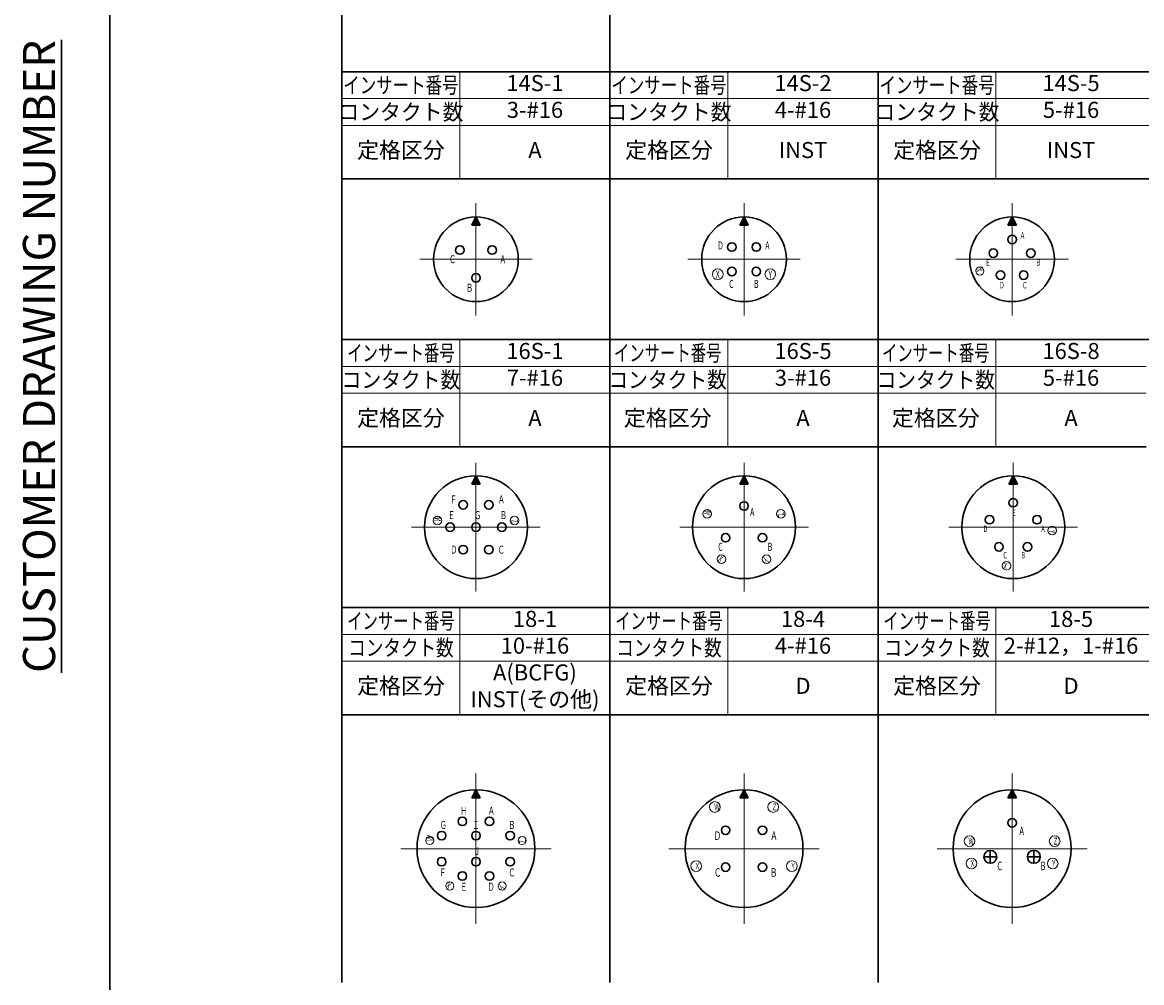
# Model space of a CAD drawing. Units: millimetres. Extents: x -8 to 1196, y -8 to 848.
# Drawn here: x 34 to 243, y 488 to 668 of the extents above; entities that cross this region are included whole.
import ezdxf

# ---------------------------------------------------------------- set-up
doc = ezdxf.new("R2010")
doc.units = ezdxf.units.MM
doc.header["$LTSCALE"] = 2
doc.linetypes.add('CENTER', pattern=[50.800000000000004, 31.75, -6.349999999999999, 6.349999999999999, -6.349999999999999])
doc.layers.get('0').update_dxf_attribs({"lineweight": 30})
doc.layers.add('AM_BOR', color=7, linetype='Continuous', lineweight=30)
doc.layers.add('PV0001_1', color=7, linetype='Continuous')

# ---------------------------------------------------------------- blocks, each defined once
blk = doc.blocks.new('DDK-A2図枠-英-F')
at = {"layer": 'AM_BOR', "color": 7, "linetype": 'Continuous'}
blk.add_line((25.1500244140625, 413), (25.1500244140625, 15), dxfattribs=at)
blk = doc.blocks.new('D001K-111628-XX(4_4)04A3')
at = {"lineweight": 15}
blk.add_hatch(color=256, dxfattribs=at).paths.add_polyline_path([(0, 11), (-0.7999992370605, 9.4662561416626), (0.7999992370605, 9.4662561416626)])
h = blk.add_hatch(color=256, dxfattribs=at)
edge = h.paths.add_edge_path()
edge.add_arc((-6.399997711181599, -2.429999351501499), 0.8000000119209, 0, 360.00001001791)
edge = h.paths.add_edge_path()
edge.add_arc((-2.540000915527299, -5.100000381469699), 0.8000000119209, 0, 360.00001001791)
edge = h.paths.add_edge_path()
edge.add_arc((0, -2.429999351501499), 0.8000000119209, 0, 360.00001001791)
edge = h.paths.add_edge_path()
edge.add_arc((2.540000915527299, -5.100000381469699), 0.8000000119209, 0, 360.00001001791)
edge = h.paths.add_edge_path()
edge.add_arc((6.4000015258789, -2.429999351501499), 0.8000000119209, 0, 360.00001001791)
edge = h.paths.add_edge_path()
edge.add_arc((-6.399997711181599, 2.429999351501499), 0.8000000119209, 0, 360.00001001791)
edge = h.paths.add_edge_path()
edge.add_arc((-2.540000915527299, 5.100001335144), 0.8000000119209, 0, 360.00001001791)
edge = h.paths.add_edge_path()
edge.add_arc((0, 2.429999351501499), 0.8000000119209, 0, 360.00001001791)
edge = h.paths.add_edge_path()
edge.add_arc((2.540000915527299, 5.100001335144), 0.8000000119209, 0, 360.00001001791)
edge = h.paths.add_edge_path()
edge.add_arc((6.4000015258789, 2.429999351501499), 0.8000000119209, 0, 360.00001001791)
at = {"linetype": 'CENTER', "lineweight": 15, "ltscale": 0.5}
for p, q in [((0, 14), (0, -14)), ((-14, 0), (14, 0))]:
    blk.add_line(p, q, dxfattribs=at)
at = {"linetype": 'Continuous', "lineweight": 30, "ltscale": 0.5}
for p, q in [((0, 11), (-0.7999992370605, 9.4662561416626)), ((0.7999992370605, 9.4662561416626), (0, 11)), ((-0.7999992370605, 9.4662561416626), (0.7999992370605, 9.4662561416626))]:
    blk.add_line(p, q, dxfattribs=at)
at = {"linetype": 'Continuous', "lineweight": 30}
blk.add_circle((0, 0), 11, dxfattribs=at)
at = {"linetype": 'Continuous', "lineweight": 30, "ltscale": 0.5}
for centre in [(-2.540000915527299, 5.100001335144), (2.540000915527299, 5.100001335144), (-6.399997711181599, 2.429999351501499), (0, 2.429999351501499), (6.4000015258789, 2.429999351501499), (-6.399997711181599, -2.429999351501499), (0, -2.429999351501499), (6.4000015258789, -2.429999351501499), (-2.540000915527299, -5.100000381469699), (2.540000915527299, -5.100000381469699)]:
    blk.add_circle(centre, 0.8000000119209, dxfattribs=at)
at = {"linetype": 'Continuous', "lineweight": 15, "ltscale": 0.5}
for centre in [(-8.6170692443848, 1.519421577453599), (8.6170692443848, 1.519421577453599), (-4.8754005432129, -6.962794303894), (4.8754005432129, -6.962793350219699)]:
    blk.add_circle(centre, 0.75, dxfattribs=at)
at = {"lineweight": 25, "char_height": 1.5, "attachment_point": 5}
for s, insert in [('\\T1.40;\\W0.64;Ｈ', (-2.284255184043486, 7.100001335144)), ('\\T1.40;\\W0.64;Ａ', (2.866655737920204, 7.100001335144)), ('\\T1.40;\\W0.64;Ｇ', (-6.097888343334149, 4.4299993515015)), ('\\T1.40;\\W0.64;Ｉ', (-0.0142542685161863, 4.4299993515015)), ('\\T1.40;\\W0.64;Ｂ', (6.685743442665413, 4.4299993515015)), ('\\T1.40;\\W0.64;Ｊ', (0.1793820951201773, -0.4299993515015)), ('\\T1.40;\\W0.64;Ｆ', (-6.182433797879604, -4.4299993515015)), ('\\T1.40;\\W0.64;Ｃ', (6.696652533574503, -4.4299993515015)), ('\\T1.40;\\W0.64;Ｅ', (-2.284255184043486, -7.100000381469699)), ('\\T1.40;\\W0.64;Ｄ', (2.812110283374749, -7.100000381469699))]:
    blk.add_mtext(s, dxfattribs=dict(at, insert=insert))
at = {"lineweight": 25, "char_height": 1.25, "attachment_point": 5}
for s, insert, rotation in [('\\T1.40;\\W0.64;Ｗ', (-8.542174196647826, 1.94417430652559), 79.99999767274493), ('\\T1.40;\\W0.64;Ｚ', (8.65407740826691, 1.309535992954464), 280.00000232725506), ('\\T1.40;\\W0.64;Ｘ', (-5.074181648726911, -6.823605313118657), 144.99999834316776), ('\\T1.40;\\W0.64;Ｙ', (4.680342856006627, -7.099375175267594), 215.00000165683224)]:
    blk.add_mtext(s, dxfattribs=dict(at, insert=insert, rotation=rotation))
blk = doc.blocks.new('D002K-111628-XX(4_4)04A3')
at = {"lineweight": 15}
blk.add_hatch(color=256, dxfattribs=at).paths.add_polyline_path([(0, 11), (-0.7999992370605, 9.4662561416626), (0.7999992370605, 9.4662561416626)])
h = blk.add_hatch(color=256, dxfattribs=at)
edge = h.paths.add_edge_path()
edge.add_arc((0, 4.829999923706099), 0.8000000119209, 0, 360.00001001791)
at = {"linetype": 'CENTER', "lineweight": 15, "ltscale": 0.5}
for p, q in [((0, 14), (0, -14)), ((-14, 0), (14, 0))]:
    blk.add_line(p, q, dxfattribs=at)
at = {"linetype": 'Continuous', "lineweight": 30, "ltscale": 0.5}
for p, q in [((0, 11), (-0.7999992370605, 9.4662561416626)), ((0.7999992370605, 9.4662561416626), (0, 11)), ((-0.7999992370605, 9.4662561416626), (0.7999992370605, 9.4662561416626)), ((-5.2600002288818, -1.519999980926499), (-2.859999895095799, -1.519999980926499)), ((-4.0599999427795, -0.3199999928474), (-4.0599999427795, -2.7200000286102)), ((2.859999895095799, -1.519999980926499), (5.2600002288818, -1.519999980926499)), ((4.0599999427795, -0.3199999928474), (4.0599999427795, -2.7200000286102))]:
    blk.add_line(p, q, dxfattribs=at)
at = {"linetype": 'Continuous', "lineweight": 30}
blk.add_circle((0, 0), 11, dxfattribs=at)
at = {"linetype": 'Continuous', "lineweight": 30, "ltscale": 0.5}
for centre, radius in [((0, 4.829999923706099), 0.8000000119209), ((-4.0599999427795, -1.519999980926499), 1.2000000476837), ((4.0599999427795, -1.519999980926499), 1.2000000476837)]:
    blk.add_circle(centre, radius, dxfattribs=at)
at = {"linetype": 'Continuous', "lineweight": 15, "ltscale": 0.5}
for centre in [(-7.942474365234399, 1.4004725217819), (7.942474365234399, 1.4004725217819), (-7.5786209106445, -2.758392572402999), (7.5786209106445, -2.758392572402999)]:
    blk.add_circle(centre, 1, dxfattribs=at)
at = {"lineweight": 25, "attachment_point": 5}
for s, insert, char_height in [('\\T1.40;\\W0.64;A', (1.790249998331075, 3.329999923706099), 1.6), ('\\T1.40;\\W0.64;W', (-7.647534725611881, 1.4004725217819), 1.25), ('\\T1.40;\\W0.64;Z', (8.098777641220554, 1.4004725217819), 1.25), ('\\T1.40;\\W0.64;X', (-7.383681271021981, -2.758392572402999), 1.25), ('\\T1.40;\\W0.64;C', (-2.307568126266606, -3.2200000286102), 1.6), ('\\T1.40;\\W0.64;B', (5.774613577474212, -3.2200000286102), 1.6), ('\\T1.40;\\W0.64;Y', (7.782651459357928, -2.758392572402999), 1.25)]:
    blk.add_mtext(s, dxfattribs=dict(at, insert=insert, char_height=char_height))
blk = doc.blocks.new('D008K-111628-XX(4_4)04A3')
at = {"lineweight": 15}
blk.add_hatch(color=256, dxfattribs=at).paths.add_polyline_path([(-0.8000000119209, 9.4662561416626), (0.8000000119209, 9.4662561416626), (0, 11)])
h = blk.add_hatch(color=256, dxfattribs=at)
edge = h.paths.add_edge_path()
edge.add_arc((-3.430000066757199, 3.430000066757199), 0.8000000119209, 0, 360.00001001791)
edge = h.paths.add_edge_path()
edge.add_arc((-3.430000066757199, -3.430000066757199), 0.8000000119209, 0, 360.00001001791)
edge = h.paths.add_edge_path()
edge.add_arc((3.430000066757199, -3.430000066757199), 0.8000000119209, 0, 360.00001001791)
edge = h.paths.add_edge_path()
edge.add_arc((3.430000066757199, 3.430000066757199), 0.8000000119209, 0, 360.00001001791)
at = {"linetype": 'CENTER', "lineweight": 15, "ltscale": 0.5}
for p, q in [((0, 14), (0, -14)), ((-14, 0), (14, 0))]:
    blk.add_line(p, q, dxfattribs=at)
at = {"linetype": 'Continuous', "lineweight": 30, "ltscale": 0.5}
for p, q in [((0, 11), (-0.8000000119209, 9.4662561416626)), ((0.8000000119209, 9.4662561416626), (0, 11)), ((-0.8000000119209, 9.4662561416626), (0.8000000119209, 9.4662561416626))]:
    blk.add_line(p, q, dxfattribs=at)
at = {"linetype": 'Continuous', "lineweight": 30}
blk.add_circle((0, 0), 11, dxfattribs=at)
at = {"linetype": 'Continuous', "lineweight": 15, "ltscale": 0.5}
for centre in [(-5.4489760398865, 7.7819442749023), (5.4489760398865, 7.7819442749023), (-8.9270801544189, -3.249191284179699), (8.9270801544189, -3.249191284179699)]:
    blk.add_circle(centre, 1, dxfattribs=at)
at = {"linetype": 'Continuous', "lineweight": 30, "ltscale": 0.5}
for centre in [(-3.430000066757199, 3.430000066757199), (3.430000066757199, 3.430000066757199), (-3.430000066757199, -3.430000066757199), (3.430000066757199, -3.430000066757199)]:
    blk.add_circle(centre, 0.8000000119209, dxfattribs=at)
at = {"lineweight": 25, "attachment_point": 5}
for s, insert, char_height in [('\\T1.40;\\W0.64;Ｗ', (-5.034924912225139, 7.781944274902301), 1.199999999999999), ('\\T1.40;\\W0.64;Ｚ', (5.653572622093316, 7.781944274902301), 1.199999999999999), ('\\T1.40;\\W0.64;Ｄ', (-4.939749990940098, 2.4300000667572), 1.6), ('\\T1.40;\\W0.64;Ａ', (5.578431865388718, 2.4300000667572), 1.6), ('\\T1.40;\\W0.64;Ｘ', (-8.694119935848446, -3.249191284179699), 1.199999999999999), ('\\T1.40;\\W0.64;Ｃ', (-4.913568172758281, -4.429999828338599), 1.6), ('\\T1.40;\\W0.64;Ｂ', (5.534795501752354, -4.429999828338599), 1.6), ('\\T1.40;\\W0.64;Ｙ', (9.155676736625715, -3.249191284179699), 1.199999999999999)]:
    blk.add_mtext(s, dxfattribs=dict(at, insert=insert, char_height=char_height))
blk = doc.blocks.new('D002K-111613-XX(3_3)03C3')
at = {"lineweight": 15}
blk.add_hatch(color=256, dxfattribs=at).paths.add_polyline_path([(0, 7.900000095367399), (-0.7999992370605, 6.3662557601929), (0.7999992370605, 6.3662557601929)])
h = blk.add_hatch(color=256, dxfattribs=at)
edge = h.paths.add_edge_path()
edge.add_arc((-3.5, 1.139999985694899), 0.8000000119209, 0, 360.00001001791)
edge = h.paths.add_edge_path()
edge.add_arc((-2.1600000858307, -2.9700000286102), 0.8000000119209, 0, 360.00001001791)
edge = h.paths.add_edge_path()
edge.add_arc((2.1600000858307, -2.9700000286102), 0.8000000119209, 0, 360.00001001791)
edge = h.paths.add_edge_path()
edge.add_arc((3.5, 1.139999985694899), 0.8000000119209, 0, 360.00001001791)
edge = h.paths.add_edge_path()
edge.add_arc((0, 3.680000066757199), 0.8000000119209, 0, 360.00001001791)
at = {"linetype": 'CENTER', "lineweight": 15, "ltscale": 0.5}
for p, q in [((0, 10.5), (0, -10.5)), ((-10.5, 0), (10.5, 0))]:
    blk.add_line(p, q, dxfattribs=at)
at = {"linetype": 'Continuous', "lineweight": 30, "ltscale": 0.5}
for p, q in [((0, 7.900000095367399), (-0.7999992370605, 6.3662557601929)), ((-0.7999992370605, 6.3662557601929), (0.7999992370605, 6.3662557601929)), ((0.7999992370605, 6.3662557601929), (0, 7.900000095367399))]:
    blk.add_line(p, q, dxfattribs=at)
for centre, radius in [((0, 0), 7.900000095367399), ((0, 3.680000066757199), 0.8000000119209), ((0, 3.680000066757199), 0.8000000119209), ((-3.5, 1.139999985694899), 0.8000000119209), ((3.5, 1.139999985694899), 0.8000000119209), ((-2.1600000858307, -2.9700000286102), 0.8000000119209), ((2.1600000858307, -2.9700000286102), 0.8000000119209)]:
    blk.add_circle(centre, radius, dxfattribs=at)
at = {"linetype": 'Continuous', "lineweight": 15, "ltscale": 0.5}
blk.add_circle((-6.014032840728799, -2.1889288425446), 0.75, dxfattribs=at)
at = {"lineweight": 25, "char_height": 1.199999999999999, "attachment_point": 5}
for s, insert in [('\\T1.40;\\W0.64;Ａ', (1.955146030198413, 4.4223937988281)), ('\\T1.40;\\W0.64;Ｅ', (-4.476869013753759, -0.5773364305496002)), ('\\T1.40;\\W0.64;Ｂ', (4.910062237772041, -0.5773364305496002)), ('\\T1.40;\\W0.64;Ｄ', (-1.915162172198249, -4.8331770896912)), ('\\T1.40;\\W0.64;Ｃ', (2.370173578034713, -4.8331770896912))]:
    blk.add_mtext(s, dxfattribs=dict(at, insert=insert))
at = {"lineweight": 25, "insert": (-6.094040779260414, -1.969108820236215), "char_height": 1.5, "attachment_point": 5, "rotation": 109.99999850756741}
blk.add_mtext('\\T1.40;\\W0.64;X', dxfattribs=at)
blk = doc.blocks.new('D004K-111613-XX(3_3)03C3')
at = {"lineweight": 15}
blk.add_hatch(color=256, dxfattribs=at).paths.add_polyline_path([(0, 7.900000095367399), (-0.7999992370605, 6.3662557601929), (0.7999992370605, 6.3662557601929)])
h = blk.add_hatch(color=256, dxfattribs=at)
edge = h.paths.add_edge_path()
edge.add_arc((-3, 1.7300000190735), 0.8000000119209, 0, 360.00001001791)
edge = h.paths.add_edge_path()
edge.add_arc((0, -3.450000047683699), 0.8000000119209, 0, 360.00001001791)
edge = h.paths.add_edge_path()
edge.add_arc((3, 1.7300000190735), 0.8000000119209, 0, 360.00001001791)
at = {"linetype": 'CENTER', "lineweight": 15, "ltscale": 0.5}
for p, q in [((0, 10.5), (0, -10.5)), ((-10.5, 0), (10.5, 0))]:
    blk.add_line(p, q, dxfattribs=at)
at = {"linetype": 'Continuous', "lineweight": 30, "ltscale": 0.5}
for p, q in [((0, 7.900000095367399), (-0.7999992370605, 6.3662557601929)), ((-0.7999992370605, 6.3662557601929), (0.7999992370605, 6.3662557601929)), ((0.7999992370605, 6.3662557601929), (0, 7.900000095367399))]:
    blk.add_line(p, q, dxfattribs=at)
for centre, radius in [((0, 0), 7.900000095367399), ((-3, 1.7300000190735), 0.8000000119209), ((3, 1.7300000190735), 0.8000000119209), ((0, -3.450000047683699), 0.8000000119209)]:
    blk.add_circle(centre, radius, dxfattribs=at)
at = {"lineweight": 25, "char_height": 1.5, "attachment_point": 5}
for s, insert in [('\\T1.40;\\W0.64;Ｃ', (-4.384810773567671, 0.0126635991037001)), ('\\T1.40;\\W0.64;Ａ', (5.008120477958129, 0.0126635991037001)), ('\\T1.40;\\W0.64;Ｂ', (-1.187103965390761, -5.313177108764599))]:
    blk.add_mtext(s, dxfattribs=dict(at, insert=insert))
blk = doc.blocks.new('A$C731E45AF')
at = {"lineweight": 15}
blk.add_hatch(color=256, dxfattribs=at).paths.add_polyline_path([(24.99999618530092, -17.10000181198111), (24.19999694824042, -18.63374567031852), (25.79999542236141, -18.63374567031852)])
h = blk.add_hatch(color=256, dxfattribs=at)
edge = h.paths.add_edge_path()
edge.add_arc((22.70999526977363, -27.29000186920152), 0.8000000119209, 0, 360.00001001791)
edge = h.paths.add_edge_path()
edge.add_arc((22.70999526977363, -22.71000194549552), 0.8000000119209, 0, 360.00001001791)
edge = h.paths.add_edge_path()
edge.add_arc((27.2899971008282, -22.71000194549552), 0.8000000119209, 0, 360.00001001791)
edge = h.paths.add_edge_path()
edge.add_arc((27.2899971008282, -27.29000186920152), 0.8000000119209, 0, 360.00001001791)
at = {"linetype": 'CENTER', "lineweight": 15, "ltscale": 0.5}
for p, q in [((24.99999618530092, -14.50000286102351), (24.99999618530092, -35.50000190734852)), ((14.49999618530091, -25.00000190734852), (35.49999618530092, -25.00000190734852))]:
    blk.add_line(p, q, dxfattribs=at)
at = {"linetype": 'Continuous', "lineweight": 30, "ltscale": 0.5}
for p, q in [((24.99999618530092, -17.10000181198111), (24.19999694824042, -18.63374567031852)), ((24.19999694824042, -18.63374567031852), (25.79999542236141, -18.63374567031852)), ((25.79999542236141, -18.63374567031852), (24.99999618530092, -17.10000181198111))]:
    blk.add_line(p, q, dxfattribs=at)
for centre, radius in [((24.99999618530092, -25.00000190734852), 7.900000095367399), ((22.70999526977363, -22.71000194549552), 0.8000000119209), ((27.2899971008282, -22.71000194549552), 0.8000000119209), ((22.70999526977363, -27.29000186920152), 0.8000000119209), ((27.2899971008282, -27.29000186920152), 0.8000000119209)]:
    blk.add_circle(centre, radius, dxfattribs=at)
at = {"linetype": 'Continuous', "lineweight": 15, "ltscale": 0.5}
for centre in [(20.09869766235173, -27.78750133514393), (29.9012947082501, -27.78750133514393)]:
    blk.add_circle(centre, 1, dxfattribs=at)
at = {"lineweight": 25, "char_height": 1.5, "attachment_point": 5}
for s, insert in [('\\T1.40;\\W0.64;D', (20.61937812783319, -22.41000270843492)), ('\\T1.40;\\W0.64;A', (29.36210570573627, -22.41000270843492)), ('{\\W0.64;\\T1.4;X}', (20.09869766235173, -27.78750133514393)), ('{\\W0.64;\\T1.4;Y}', (29.9012947082501, -27.78750133514393)), ('\\T1.40;\\W0.64;C', (22.64665085510592, -29.59000205993641)), ('\\T1.40;\\W0.64;B', (27.29119661482719, -29.59000205993641))]:
    blk.add_mtext(s, dxfattribs=dict(at, insert=insert))
blk = doc.blocks.new('D001K-111638-XX(3-3)03B3')
at = {"lineweight": 15}
blk.add_hatch(color=256, dxfattribs=at).paths.add_polyline_path([(-0.7999992370605, 8.0603971481323), (0.7999992370605, 8.0603971481323), (0, 9.600000381469698)])
h = blk.add_hatch(color=256, dxfattribs=at)
edge = h.paths.add_edge_path()
edge.add_arc((0, 3.960000038147), 0.8000000119209, 0, 360.00001001791)
edge = h.paths.add_edge_path()
edge.add_arc((-3.430000066757199, -1.960000038147), 0.8000000119209, 0, 360.00001001791)
edge = h.paths.add_edge_path()
edge.add_arc((3.430000066757199, -1.960000038147), 0.8000000119209, 0, 360.00001001791)
at = {"linetype": 'CENTER', "lineweight": 15, "ltscale": 0.5}
for p, q in [((0, 12), (0, -12)), ((-12, 0), (12, 0))]:
    blk.add_line(p, q, dxfattribs=at)
at = {"linetype": 'Continuous', "lineweight": 30, "ltscale": 0.5}
for p, q in [((0, 9.600000381469698), (-0.7999992370605, 8.0603971481323)), ((0.7999992370605, 8.0603971481323), (0, 9.600000381469698)), ((-0.7999992370605, 8.0603971481323), (0.7999992370605, 8.0603971481323))]:
    blk.add_line(p, q, dxfattribs=at)
at = {"linetype": 'Continuous', "lineweight": 30}
blk.add_circle((0, 0), 9.600000381469698, dxfattribs=at)
at = {"linetype": 'Continuous', "lineweight": 30, "ltscale": 0.5}
for centre in [(0, 3.960000038147), (-3.430000066757199, -1.960000038147), (3.430000066757199, -1.960000038147)]:
    blk.add_circle(centre, 0.8000000119209, dxfattribs=at)
at = {"linetype": 'Continuous', "lineweight": 15, "ltscale": 0.5}
for centre in [(-6.859757900237999, 2.4967472553253), (6.859757900237999, 2.4967482089996), (-4.1871085166931, -5.979811668395999), (4.187109470367399, -5.979811191558799)]:
    blk.add_circle(centre, 0.8000000119209, dxfattribs=at)
at = {"lineweight": 25, "char_height": 1.199999999999999, "attachment_point": 5}
for s, insert, rotation in [('\\T1.40;\\W0.64;W', (-6.76291759833359, 2.76281379335001), 69.99999967119496), ('\\T1.40;\\W0.64;Z', (6.911078429622079, 2.355746215880079), 290.0000003288051), ('\\T1.40;\\W0.64;X', (-4.34040634439242, -5.872471367243392), 144.99999834316776), ('\\T1.40;\\W0.64;Y', (4.026662679517219, -6.092157250908107), 215.00000165683224)]:
    blk.add_mtext(s, dxfattribs=dict(at, insert=insert, rotation=rotation))
at = {"lineweight": 25, "char_height": 1.5, "attachment_point": 5}
for s, insert in [('\\T1.40;\\W0.64;A', (1.535194375514949, 2.8268432617188)), ('\\T1.40;\\W0.64;C', (-4.403401787714495, -3.6622393131256)), ('\\T1.40;\\W0.64;B', (4.841256887045758, -3.6622393131256))]:
    blk.add_mtext(s, dxfattribs=dict(at, insert=insert))
blk = doc.blocks.new('D002K-111638-XX(3-3)03B3')
at = {"lineweight": 15}
blk.add_hatch(color=256, dxfattribs=at).paths.add_polyline_path([(-0.7999992370605, 8.0603971481323), (0.7999992370605, 8.0603971481323), (0, 9.600000381469698)])
h = blk.add_hatch(color=256, dxfattribs=at)
edge = h.paths.add_edge_path()
edge.add_arc((-2.4099998474121, -4.189999580383299), 0.8000000119209, 0, 360.00001001791)
edge = h.paths.add_edge_path()
edge.add_arc((-4.829998016357399, 0), 0.8000000119209, 0, 360.00001001791)
edge = h.paths.add_edge_path()
edge.add_arc((0, 0), 0.8000000119209, 0, 360.00001001791)
edge = h.paths.add_edge_path()
edge.add_arc((2.4099998474121, -4.189999580383299), 0.8000000119209, 0, 360.00001001791)
edge = h.paths.add_edge_path()
edge.add_arc((4.829998016357399, 0), 0.8000000119209, 0, 360.00001001791)
edge = h.paths.add_edge_path()
edge.add_arc((2.4099998474121, 4.189999580383299), 0.8000000119209, 0, 360.00001001791)
edge = h.paths.add_edge_path()
edge.add_arc((-2.4099998474121, 4.189999580383299), 0.8000000119209, 0, 360.00001001791)
at = {"linetype": 'CENTER', "lineweight": 15, "ltscale": 0.5}
for p, q in [((0, 12), (0, -12)), ((-12, 0), (12, 0))]:
    blk.add_line(p, q, dxfattribs=at)
at = {"linetype": 'Continuous', "lineweight": 30, "ltscale": 0.5}
for p, q in [((0, 9.600000381469698), (-0.7999992370605, 8.0603971481323)), ((0.7999992370605, 8.0603971481323), (0, 9.600000381469698)), ((-0.7999992370605, 8.0603971481323), (0.7999992370605, 8.0603971481323))]:
    blk.add_line(p, q, dxfattribs=at)
at = {"linetype": 'Continuous', "lineweight": 30}
blk.add_circle((0, 0), 9.600000381469698, dxfattribs=at)
at = {"linetype": 'Continuous', "lineweight": 30, "ltscale": 0.5}
for centre in [(-2.4099998474121, 4.189999580383299), (2.4099998474121, 4.189999580383299), (-4.829998016357399, 0), (0, 0), (4.829998016357399, 0), (-2.4099998474121, -4.189999580383299), (2.4099998474121, -4.189999580383299)]:
    blk.add_circle(centre, 0.8000000119209, dxfattribs=at)
at = {"linetype": 'Continuous', "lineweight": 15, "ltscale": 0.5}
for centre in [(-7.1890983581543, 1.267632484436), (7.1890983581543, 1.267632484436)]:
    blk.add_circle(centre, 0.8000000119209, dxfattribs=at)
at = {"lineweight": 25, "char_height": 1.5, "attachment_point": 5}
for s, insert in [('\\T1.40;\\W0.64;Ｆ', (-4.192435934110104, 5.189999580383299)), ('\\T1.40;\\W0.64;Ａ', (4.736654669805004, 5.189999580383299)), ('\\T1.40;\\W0.64;Ｅ', (-4.574252284873586, 2.2499990463257)), ('\\T1.40;\\W0.64;Ｇ', (0.3021093678474501, 2.2499990463257)), ('\\T1.40;\\W0.64;Ｂ', (5.115743747841213, 2.2499990463257)), ('\\T1.40;\\W0.64;Ｄ', (-4.137890479564649, -4.189999580383299)), ('\\T1.40;\\W0.64;Ｃ', (4.706654669805003, -4.189999580383299))]:
    blk.add_mtext(s, dxfattribs=dict(at, insert=insert))
at = {"lineweight": 25, "char_height": 1.199999999999999, "attachment_point": 5}
for s, insert, rotation in [('\\T1.40;\\W0.64;W', (-7.139931237775108, 1.546473014135342), 79.99999767274493), ('\\T1.40;\\W0.64;Z', (7.215154479382027, 1.119860912926099), 280.00000232725506)]:
    blk.add_mtext(s, dxfattribs=dict(at, insert=insert, rotation=rotation))
blk = doc.blocks.new('D003K-111638-XX(3-3)03B3')
at = {"lineweight": 15}
blk.add_hatch(color=256, dxfattribs=at).paths.add_polyline_path([(0, 9.600000381469698), (-0.7999992370605, 8.0603971481323), (0.7999992370605, 8.0603971481323)])
h = blk.add_hatch(color=256, dxfattribs=at)
edge = h.paths.add_edge_path()
edge.add_arc((-2.6600000858307, -3.680000066757199), 0.8000000119209, 0, 360.00001001791)
edge = h.paths.add_edge_path()
edge.add_arc((-4.440000057220499, 1.399999976158099), 0.8000000119209, 0, 360.00001001791)
edge = h.paths.add_edge_path()
edge.add_arc((0, 4.5700001716614), 0.8000000119209, 0, 360.00001001791)
edge = h.paths.add_edge_path()
edge.add_arc((4.440000057220499, 1.399999976158099), 0.8000000119209, 0, 360.00001001791)
edge = h.paths.add_edge_path()
edge.add_arc((2.6600000858307, -3.680000066757199), 0.8000000119209, 0, 360.00001001791)
at = {"linetype": 'CENTER', "lineweight": 15, "ltscale": 0.5}
for p, q in [((0, 12), (0, -12)), ((-12, 0), (12, 0))]:
    blk.add_line(p, q, dxfattribs=at)
at = {"linetype": 'Continuous', "lineweight": 30, "ltscale": 0.5}
for p, q in [((0, 9.600000381469698), (-0.7999992370605, 8.0603971481323)), ((0.7999992370605, 8.0603971481323), (0, 9.600000381469698)), ((-0.7999992370605, 8.0603971481323), (0.7999992370605, 8.0603971481323))]:
    blk.add_line(p, q, dxfattribs=at)
at = {"linetype": 'Continuous', "lineweight": 30}
blk.add_circle((0, 0), 9.600000381469698, dxfattribs=at)
at = {"linetype": 'Continuous', "lineweight": 30, "ltscale": 0.5}
for centre in [(0, 4.5700001716614), (-4.440000057220499, 1.399999976158099), (4.440000057220499, 1.399999976158099), (-2.6600000858307, -3.680000066757199), (2.6600000858307, -3.680000066757199)]:
    blk.add_circle(centre, 0.8000000119209, dxfattribs=at)
at = {"linetype": 'Continuous', "lineweight": 15, "ltscale": 0.5}
for centre in [(7.2722229957581, -0.6362366080284), (-1.2676315307617, -7.1890983581543)]:
    blk.add_circle(centre, 0.8000000119209, dxfattribs=at)
at = {"lineweight": 25, "char_height": 1.199999999999999, "attachment_point": 5}
for s, insert in [('\\T1.40;\\W0.64;E', (0.1282329607443295, 2.666737794876099)), ('\\T1.40;\\W0.64;D', (-5.182550960237342, -0.3022393286228)), ('\\T1.40;\\W0.64;A', (5.567744154453275, -0.3022393286228)), ('\\T1.40;\\W0.64;C', (-1.510619672645261, -5.2322392463684)), ('\\T1.40;\\W0.64;B', (1.860903775952102, -5.2322392463684))]:
    blk.add_mtext(s, dxfattribs=dict(at, insert=insert))
for s, insert, rotation in [('\\T1.40;\\W0.64;Y', (7.255151850287834, -0.8313606345801625), 264.9999984947489), ('\\T1.40;\\W0.64;X', (-1.451930514395538, -7.156601452757062), 169.9999933470341)]:
    blk.add_mtext(s, dxfattribs=dict(at, insert=insert, rotation=rotation))

msp = doc.modelspace()

# ---------------------------------------------------------------- linework, layer by layer
at = {"layer": 'PV0001_1', "linetype": 'Continuous', "lineweight": 30}
for p, q in [((93.59508607927681, 713.3459419919772), (93.59508607927681, 658.3459419919773)), ((143.5950898939678, 713.3459419919723), (143.5950898939678, 658.3459419919773)), ((93.59508607927677, 658.3459419919773), (393.5950860792768, 658.3459419919773)), ((93.59508607927677, 658.3459419919773), (93.59508607927677, 608.3459419919822)), ((93.59508607927681, 658.3459419919773), (143.5950898939678, 658.3459419919773)), ((143.5950784498868, 658.3459419919773), (143.5950784498868, 608.345941991982)), ((193.5950784498828, 658.3459419919773), (193.5950784498828, 608.3459419919822)), ((93.59508607927677, 638.3459419919822), (393.5950860792768, 638.3459419919822)), ((93.59508607927677, 608.3459496213683), (93.59508607927677, 558.345941991987)), ((93.59508607927677, 608.3459419919822), (193.5950937086608, 608.3459438993307)), ((93.59508607927677, 608.3459419919822), (243.5950784498822, 608.3459419919822)), ((93.59508607927677, 608.3459419919822), (393.5950860792768, 608.3459419919822)), ((143.5950784498868, 608.3459419919822), (143.5950784498868, 558.345941991987)), ((193.5950784498828, 608.3459419919822), (193.5950822645775, 558.345941991987)), ((193.5950937086608, 608.3459438993307), (243.5950975233518, 608.3459438993307)), ((93.59508607927677, 588.3459419919872), (243.5950784498822, 588.3459419919872)), ((93.59508607927677, 558.345941991987), (393.5950860792768, 558.345941991987)), ((93.59508600298321, 558.3459391309685), (93.59508600298321, 488.345937223623)), ((143.5950783735932, 558.3459391309685), (143.5950783735932, 488.345937223623)), ((193.5950783735892, 558.3459391309685), (193.5950783735892, 488.345937223623)), ((93.59508600298321, 538.3459391309735), (393.5950860029832, 538.3459391309735))]:
    msp.add_line(p, q, dxfattribs=at)
at = {"layer": 'PV0001_1', "linetype": 'Continuous', "lineweight": 15, "ltscale": 0.5}
for p, q in [((115.5950860792767, 658.3459419919773), (115.5950860792767, 638.3459419919822)), ((165.5950784498827, 658.3459419919773), (165.5950784498827, 638.3459419919822)), ((215.5950784498828, 658.3459419919773), (215.5950784498828, 638.3459419919822)), ((115.5950860792767, 608.3459419919822), (115.5950860792767, 588.3459419919872)), ((165.5950784498828, 608.3459419919822), (165.5950784498828, 588.3459419919872)), ((215.5950784498828, 608.3459419919822), (215.5950784498828, 588.3459419919872)), ((115.5950860029832, 558.3459391309685), (115.5950860029832, 538.3459391309735)), ((165.5950783735891, 558.3459391309685), (165.5950783735891, 538.3459391309735)), ((215.5950783735892, 558.3459391309685), (215.5950783735892, 538.3459391309735))]:
    msp.add_line(p, q, dxfattribs=at)
at = {"layer": 'PV0001_1', "linetype": 'Continuous', "lineweight": 15}
for p, q in [((93.59508607927677, 653.3459419919823), (393.5950860792768, 653.3459419919823)), ((93.59508607927677, 648.3459419919823), (393.5950860792768, 648.3459419919823)), ((93.59508607927677, 603.3459419919872), (243.5950784498822, 603.3459419919872)), ((93.59508607927677, 598.3459419919872), (243.5950784498822, 598.3459419919872)), ((93.59508600298321, 553.3459391309735), (393.5950860029832, 553.3459391309735)), ((93.59508600298321, 548.3459391309735), (393.5950860029832, 548.3459391309735))]:
    msp.add_line(p, q, dxfattribs=at)
at = {"layer": 'PV0001_1', "linetype": 'Continuous', "lineweight": 30, "ltscale": 0.5}
msp.add_line((93.59508607927677, 558.345941991987), (293.5950784498782, 558.345941991987), dxfattribs=at)

# ---------------------------------------------------------------- block references
at = {"lineweight": 0, "xscale": 2, "yscale": 2, "zscale": 2}
msp.add_blockref('DDK-A2図枠-英-F', (0, 0), dxfattribs=at)
msp.add_blockref('A$C731E45AF', (143.5950784498868, 648.3459438993307))
at = {"layer": 'PV0001_1'}
for name, p in [('D004K-111613-XX(3_3)03C3', (118.5950822645818, 623.3459419919823)), ('D002K-111613-XX(3_3)03C3', (218.5950746351878, 623.3459419919823)), ('D002K-111638-XX(3-3)03B3', (118.5950860792768, 573.3459419919872)), ('D001K-111638-XX(3-3)03B3', (168.5950784498828, 573.3459419919872)), ('D003K-111638-XX(3-3)03B3', (218.8093909436839, 573.3459419919872)), ('D001K-111628-XX(4_4)04A3', (118.5950860029832, 513.3459353162765)), ('D008K-111628-XX(4_4)04A3', (168.5950783735891, 513.3459353162765)), ('D002K-111628-XX(4_4)04A3', (218.5950783735892, 513.3459353162765))]:
    msp.add_blockref(name, p, dxfattribs=at)

# ---------------------------------------------------------------- texts
at = {"layer": 'AM_BOR', "color": 2, "insert": (34.0910438104504, 546.1575897497119), "char_height": 6, "width": 194.6318071423607, "attachment_point": 1, "rotation": 89.9999999999998}
msp.add_mtext('{\\fMS PMincho|b0|i1|c128|p18;\\LCUSTOMER DRAWING NUMBER\\l       }          ', dxfattribs=at)
at = {"layer": 'PV0001_1', "lineweight": 25, "char_height": 3, "attachment_point": 5}
for s, insert, width in [('{\\W0.75;インサート番号}', (104.5950860792768, 655.8459419919797), 22), ('14S-1', (129.5950822645818, 655.8459419919797), 27.99999237061002), ('{\\W0.75;インサート番号}', (154.5950784498827, 655.8459419919797), 22), ('14S-2', (179.5950822645778, 655.8459419919797), 27.99999237061002), ('{\\W0.75;インサート番号}', (204.5950784498828, 655.8459419919797), 22), ('14S-5', (229.5950822645772, 655.8459419919797), 27.99999237061002), ('{\\W0.95;コンタクト数}', (104.5950860792768, 650.8459419919811), 22), ('3-#16', (129.5950822645818, 650.8459419919822), 27.99999237061002), ('{\\W0.95;コンタクト数}', (154.5950784498827, 650.8459419919811), 22), ('4-#16', (179.5950822645778, 650.8459419919822), 27.99999237061002), ('{\\W0.95;コンタクト数}', (204.5950784498828, 650.8459419919811), 22), ('5-#16', (229.5950822645772, 650.8459419919822), 27.99999237061002), ('定格区分', (104.5950860792768, 643.3459419919822), 22), ('A', (129.5950822645818, 643.3459419919822), 27.99999237061002), ('定格区分', (154.5950784498827, 643.3459419919822), 22), ('INST', (179.5950822645778, 643.3459419919822), 27.99999237061002), ('定格区分', (204.5950784498828, 643.3459419919822), 22), ('INST', (229.5950822645772, 643.3459419919822), 27.99999237061002), ('{\\W0.7;インサート番号}', (104.5950860792768, 605.8459419919848), 21.99999999999999), ('16S-1', (129.5950822645818, 605.8459419919848), 27.99999237061001), ('{\\W0.7;インサート番号}', (154.3546238521447, 605.8459419919848), 21.99999999999999), ('16S-5', (179.5950784498828, 605.8459419919848), 28.00000000000002), ('{\\W0.7;インサート番号}', (204.3546238521407, 605.8459419919848), 21.99999999999999), ('16S-8', (229.5950784498826, 605.8459419919848), 27.99999999999948), ('{\\W0.9;コンタクト数}', (104.5950860792768, 600.8459419919873), 22.00000000000001), ('7-#16', (129.5950822645818, 600.8459419919873), 27.99999237061004), ('{\\W0.9;コンタクト数}', (154.3546238521447, 600.8459419919873), 22.00000000000001), ('3-#16', (179.5950784498828, 600.8459419919873), 28.00000000000002), ('{\\W0.9;コンタクト数}', (204.3546238521407, 600.8459419919873), 22.00000000000001), ('5-#16', (229.5950784498826, 600.8459419919873), 27.99999999999946), ('定格区分', (104.5950860792768, 593.345941991986), 21.99999999999999), ('A', (129.5950822645818, 593.3459419919873), 27.99999237061001), ('定格区分', (154.3546238521447, 593.345941991986), 21.99999999999999), ('A', (179.5950784498828, 593.3459419919873), 28.00000000000002), ('定格区分', (204.3546238521407, 593.345941991986), 21.99999999999999), ('A', (229.5950784498826, 593.3459419919873), 27.99999999999948), ('{\\W0.7;インサート番号}', (104.5950860029832, 555.845939130971), 22), ('18-1', (129.5950821882882, 555.845939130971), 27.99999237061002), ('{\\W0.7;インサート番号}', (154.5950783735891, 555.845939130971), 22), ('18-4', (179.5950783735891, 555.845939130971), 28.00000000000003), ('{\\W0.7;インサート番号}', (204.5950783735892, 555.845939130971), 22), ('18-5', (229.5950783735889, 555.845939130971), 27.99999999999952), ('{\\W0.8;コンタクト数}', (104.5950860029832, 550.8459391309735), 22), ('10-#16', (129.5950821882882, 550.8459391309735), 27.99999237061002), ('{\\W0.8;コンタクト数}', (154.5950783735891, 550.8459391309735), 22), ('4-#16', (179.5950783735891, 550.8459391309735), 28.00000000000003), ('{\\W0.8;コンタクト数}', (204.5950783735892, 550.8459391309735), 22), ('2-#12，1-#16', (229.5950821882862, 550.8459391309735), 28.00000762939399), ('A(BCFG)', (129.5950821882882, 545.8459391309735), 27.99999237061002), ('定格区分', (104.5950860029832, 543.3459391309735), 22), ('定格区分', (154.5950783735891, 543.3459391309735), 22), ('D', (179.5950783735891, 543.3459391309723), 28.00000000000003), ('定格区分', (204.5950783735892, 543.3459391309735), 22), ('D', (229.5950783735889, 543.3459391309735), 27.99999999999949), ('INST(その他)', (129.5950821882882, 540.8459391309735), 27.99999237061002)]:
    msp.add_mtext(s, dxfattribs=dict(at, insert=insert, width=width))

doc.saveas('drawing.dxf')
